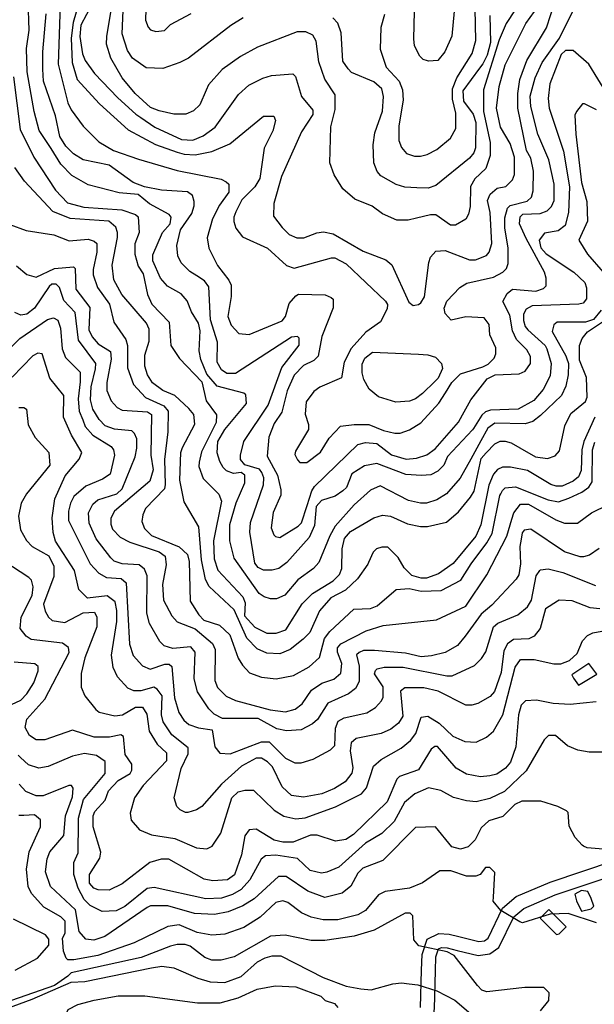
# Model space of a CAD drawing. Units: millimetres. Extents: x -24000 to -16000, y 78000 to 84000.
# Drawn here: x -19135 to -18719, y 79540 to 80253 of the extents above; entities that cross this region are included whole.
import ezdxf

# ---------------------------------------------------------------- set-up
doc = ezdxf.new("R2010")
doc.units = ezdxf.units.MM
for name, color, linetype in [('2101000', 7, 'Continuous'), ('3001000', 7, 'Continuous'), ('5101000', 4, 'Continuous'), ('7101000', 2, 'Continuous'), ('7102000', 6, 'Continuous')]:
    doc.layers.add(name, color=color, linetype=linetype)

msp = doc.modelspace()

# ---------------------------------------------------------------- linework, layer by layer
at = {"layer": '2101000', "flags": 128}
for points in [[(-18859.12, 79500), (-18849.82, 79506.33), (-18841.63, 79514.23), (-18836.14, 79524.35), (-18834.58, 79537.27), (-18833.81, 79564.35), (-18833.52, 79574.62), (-18831.62, 79580.27), (-18829.38, 79581.36), (-18825.36, 79581.05), (-18818.09, 79579.22), (-18802.93, 79575.42), (-18794.48, 79576.73), (-18787.81, 79581.4), (-18777.09, 79603.47), (-18769.89, 79609.59), (-18747.11, 79619.39), (-18700.05, 79635.08), (-18686.88, 79642.23), (-18680.26, 79647.03), (-18674.02, 79655.91), (-18669.64, 79665.61), (-18668.19, 79675.09), (-18669.26, 79681.86)], [(-18844.59, 79537.99), (-18843.82, 79564.98), (-18843.5, 79576.37), (-18839.8, 79587.39), (-18831.32, 79591.52), (-18823.76, 79590.94), (-18816.81, 79589.19), (-18802.45, 79585.59), (-18798.33, 79586.22), (-18795.71, 79588.06), (-18785.19, 79609.7), (-18775.26, 79618.15), (-18750.73, 79628.71), (-18704.07, 79644.26), (-18692.25, 79650.68), (-18687.51, 79654.11), (-18682.77, 79660.86), (-18679.34, 79668.46), (-18678.33, 79675.06), (-18679.3, 79681.15)]]:
    msp.add_lwpolyline(points, dxfattribs=at)
at = {"layer": '3001000', "flags": 128}
for points in [[(-18717.03, 79779.38), (-18722.63, 79786.91), (-18735.13, 79778.8), (-18733.9, 79776.3), (-18730.15, 79771.3)], [(-18721.1, 79609.42), (-18719.21, 79611.27), (-18721.08, 79616.91), (-18723.57, 79621.91), (-18727.94, 79622.53), (-18732.94, 79620.04), (-18731.72, 79615.05), (-18727.97, 79607.56)], [(-18744.25, 79591.35), (-18739.25, 79596.33), (-18751.71, 79608.84), (-18757.98, 79602.63), (-18746.13, 79590.71)]]:
    msp.add_lwpolyline(points, close=True, dxfattribs=at)
at = {"layer": '5101000', "flags": 128}
msp.add_lwpolyline([(-19101.46, 79525.52), (-19102.89, 79529.52), (-19099.76, 79536.39), (-19092.88, 79540.13), (-19081.01, 79543.22), (-19063.52, 79546.33), (-19044.16, 79546.29), (-19006.07, 79541.22), (-18989.82, 79541.19), (-18976.69, 79544.92), (-18962.93, 79551.15), (-18949.82, 79553.62), (-18934.81, 79552.97), (-18916.73, 79546.07), (-18913.59, 79542.92), (-18906.8, 79540.66), (-18904.44, 79537.94)], dxfattribs=at)
at = {"layer": '7101000', "flags": 128}
for points in [[(-18973.17, 80254.6), (-18981.93, 80249.01), (-19012.59, 80225.32), (-19018.82, 80222.19), (-19031.34, 80217.84), (-19043.21, 80218.48), (-19053.18, 80225.4), (-19056.93, 80231.01), (-19060.64, 80242.91), (-19059.34, 80277.29)], [(-18754.41, 80017.32), (-18753.15, 80014.82), (-18750.06, 80004.19), (-18750.69, 79995.44), (-18755.73, 79985.47), (-18762.6, 79977.35), (-18773.86, 79971.11), (-18793.86, 79970.54), (-18797.6, 79969.28), (-18800.1, 79966.79), (-18806.32, 79957.21), (-18806.99, 79956.18), (-18825.15, 79936.83), (-18827.66, 79930.58), (-18832.05, 79926.22), (-18837.05, 79923.73), (-18843.9, 79923.13), (-18855.15, 79923.77), (-18876.37, 79931.94), (-18885.1, 79930.08), (-18894.48, 79924.46), (-18898.26, 79914.49), (-18900.76, 79912), (-18906.38, 79908.25), (-18916.4, 79905.13), (-18920.14, 79900.76), (-18921.43, 79887.02), (-18925.18, 79878.28), (-18941.46, 79860.2), (-18947.11, 79855.84), (-18952.11, 79854.58), (-18958.34, 79854.59), (-18962.09, 79856.48), (-18964.58, 79859.6), (-18968.3, 79882.13), (-18967.64, 79888.99), (-18958.21, 79916.49), (-18958.2, 79921.48), (-18959.46, 79925.24), (-18961.33, 79927.74), (-18971.93, 79930.87), (-18975.06, 79934.63), (-18975.06, 79937.75), (-18972.54, 79947.75), (-18954.98, 79973.97), (-18944.94, 80001.43), (-18932.42, 80017.64), (-18932.41, 80022.66), (-18933.65, 80023.89), (-18938.02, 80023.29), (-18978.67, 79997.12), (-18984.93, 79997.13), (-18988.66, 79999.63), (-18991.79, 80005.28), (-18991.76, 80019.63), (-18996.72, 80035.91), (-18997.91, 80059.67), (-19001.04, 80064.05), (-19006.57, 80067.63), (-19011.63, 80070.94), (-19017.88, 80077.2), (-19020.36, 80082.2), (-19020.97, 80089.72), (-19018.45, 80100.96), (-19010.31, 80112.8), (-19008.42, 80118.44), (-19008.42, 80121.58), (-19009.67, 80125.96), (-19013.4, 80128.46), (-19032.14, 80129.73), (-19044.62, 80132.25), (-19052.75, 80135.41), (-19070.2, 80147.95), (-19088.93, 80151.72), (-19095.8, 80156.1), (-19101.43, 80161.75), (-19105.76, 80168.63), (-19108.87, 80183.64), (-19117.55, 80208.64), (-19118.18, 80217.39), (-19118.15, 80229.9), (-19115.6, 80257.38)], [(-18794.54, 80256.15), (-18793.96, 80236.78), (-18796.47, 80227.42), (-18799.6, 80221.17), (-18801.79, 80218.21), (-18814, 80201.82), (-18813.4, 80194.3), (-18806.54, 80184.92), (-18804.68, 80178.66), (-18804.71, 80160.55), (-18805.98, 80156.79), (-18809.1, 80153.04), (-18833.52, 80133.09), (-18839.14, 80131.23), (-18847.25, 80131.54), (-18855.97, 80131.88), (-18862.22, 80133.77), (-18873.46, 80140.04), (-18875.95, 80143.19), (-18878.44, 80149.45), (-18879.03, 80162.57), (-18877.78, 80171.32), (-18872.11, 80186.93), (-18871.47, 80197.56), (-18872.69, 80203.17), (-18878.32, 80208.2), (-18894.55, 80215.1), (-18897.04, 80217.6), (-18900.76, 80223.25), (-18901.99, 80243.83), (-18904.47, 80250.7), (-18908.22, 80254.47)], [(-18709.69, 80199.73), (-18722.78, 80221.02), (-18734.01, 80231.02), (-18739.62, 80231.03), (-18742.75, 80227.93), (-18750.92, 80206.68), (-18752.18, 80196.06), (-18751.57, 80189.19), (-18741, 80157.93), (-18736.7, 80132.29), (-18737.36, 80113.53), (-18739.87, 80104.17), (-18744.87, 80100.42), (-18754.87, 80098.56), (-18758.63, 80093.57), (-18757.38, 80087.93), (-18753.66, 80083.55), (-18733.68, 80070.39), (-18725.59, 80062.89), (-18724.33, 80059.13), (-18724.35, 80050.99), (-18726.85, 80047.92), (-18730, 80047.28), (-18763.72, 80046.08), (-18768.1, 80043.59), (-18769.99, 80039.87), (-18770, 80035.49), (-18768.75, 80031.12), (-18766.87, 80028.62), (-18754.41, 80017.32)], [(-19137.2, 80074.95), (-19129.7, 80068.68), (-19122.85, 80066.79), (-19109.71, 80073.01), (-19095.96, 80074.25), (-19094.73, 80072.98), (-19094.12, 80057.98), (-19084.15, 80044.83), (-19084.8, 80028.57), (-19082.32, 80023.57), (-19077.95, 80018.57), (-19069.23, 80012.92), (-19068.6, 80007.31), (-19071.78, 79990.43), (-19071.79, 79984.8), (-19068.66, 79977.3), (-19064.32, 79972.27), (-19060.57, 79970.42), (-19042.44, 79969.15), (-19039.33, 79967.26), (-19040.01, 79937.88), (-19038.15, 79927.27), (-19040.69, 79919.15), (-19066.32, 79897.32), (-19068.83, 79892.31), (-19068.84, 79887.93), (-19067.61, 79884.2), (-19062.01, 79878.55), (-19055.14, 79874.78), (-19033.92, 79867.87), (-19029.55, 79864.75), (-19028.92, 79858.49), (-19031.47, 79844.11), (-19030.85, 79832.87), (-19024.64, 79821.61), (-19020.89, 79817.23), (-19007.77, 79812.18), (-18995.31, 79801.52), (-18993.44, 79797.15), (-18993.48, 79774.66), (-18991.64, 79769.66), (-18985.39, 79763.43), (-18978.53, 79760.27), (-18953.54, 79753.35), (-18942.32, 79752.07), (-18935.44, 79753.93), (-18930.44, 79757.68), (-18923.55, 79767.68), (-18916.02, 79772.66), (-18907.29, 79775.75), (-18902.28, 79780.11), (-18901.63, 79787.01), (-18904.75, 79795.09), (-18904.75, 79798.23), (-18902.24, 79801.34), (-18884.1, 79810.7), (-18871.61, 79814.4)], [(-18796.59, 79851.13), (-18782.17, 79879.26), (-18778.53, 79891.47), (-18777.15, 79896.1), (-18772.11, 79902.35), (-18766.5, 79902.34), (-18746.55, 79891.05), (-18740.3, 79888.55), (-18730.92, 79888.53), (-18720.92, 79895.99), (-18708.4, 79902.22)], [(-19128.26, 79849.29), (-19146.33, 79861.22)], [(-18717.43, 79759.14), (-18736.18, 79757.3), (-18748.66, 79757.94), (-18760.52, 79760.49), (-18768.66, 79759.86), (-18771.78, 79756.75), (-18773.67, 79749.89), (-18775.6, 79726.75), (-18779.35, 79715.52), (-18783.12, 79711.15), (-18789.39, 79706.79), (-18794.38, 79705.53), (-18801.26, 79704.93), (-18811.24, 79706.83), (-18818.73, 79711.22), (-18832.44, 79726.86), (-18834.32, 79726.87), (-18836.82, 79724.99), (-18846.2, 79710.01), (-18859.95, 79705.05), (-18861.81, 79703.17), (-18868.72, 79686.92), (-18893.14, 79663.21), (-18898.76, 79659.5), (-18906.26, 79658.25), (-18919.38, 79662.65), (-18924.37, 79662.66), (-18936.87, 79657.69), (-18944.36, 79657.71), (-18950.61, 79658.95), (-18963.73, 79667.11), (-18968.72, 79666.5), (-18971.85, 79662.14), (-18974.37, 79648.37), (-18979.39, 79634.02), (-18984.4, 79630.28), (-18995.03, 79629.68), (-19001.28, 79630.92), (-19026.84, 79645.36), (-19032.48, 79645.37), (-19040.6, 79642.89), (-19060.63, 79627.32), (-19070.01, 79622.96), (-19078.12, 79622.98), (-19081.23, 79624.21), (-19084.37, 79627.98), (-19084.35, 79634.23), (-19076.84, 79646.08), (-19076.19, 79650.45), (-19081.79, 79668.61), (-19081.78, 79675.36), (-19081.77, 79676.71), (-19080.5, 79679.85), (-19073, 79687.97), (-19070.49, 79694.83), (-19063.6, 79702.31), (-19054.83, 79707.31), (-19053.59, 79709.8), (-19053.58, 79714.18), (-19058.57, 79721.06), (-19059.78, 79734.18), (-19061.65, 79735.45), (-19069.79, 79733.59), (-19081.02, 79733.61), (-19096.63, 79738.63), (-19116.65, 79731.8), (-19122.88, 79731.82), (-19127.84, 79734.91), (-19130.97, 79740.55), (-19129.7, 79746.8), (-19116.59, 79761.16), (-19099.02, 79794.86), (-19099.63, 79798.62), (-19104, 79801.74), (-19126.49, 79804.28), (-19130.19, 79806.82), (-19134.56, 79812.43), (-19133.93, 79820.56), (-19125.81, 79836.17), (-19125.16, 79842.42), (-19126.41, 79847.41), (-19128.26, 79849.29)], [(-18871.61, 79814.4), (-18833.08, 79818.7), (-18811.7, 79828.55), (-18796.59, 79851.13)], [(-19097.61, 79556.13), (-19087.62, 79556.73), (-19039.51, 79566.61), (-19032.02, 79567.86), (-19023.27, 79566.58), (-19005.78, 79559.06), (-18997.05, 79556.55), (-18986.42, 79555.91), (-18974.55, 79560.26), (-18962.66, 79570.87), (-18957.04, 79573.97), (-18952.04, 79575.22), (-18945.79, 79575.21), (-18915.21, 79559.53), (-18898.36, 79553.24), (-18887.73, 79551.37), (-18880.24, 79550.71), (-18864.6, 79555.05), (-18858.37, 79555.69), (-18852.91, 79555.09), (-18846.5, 79554.4), (-18832.79, 79550), (-18819.67, 79543.1), (-18806.59, 79531.83)], [(-19164.49, 79536.24), (-19155.46, 79533.14), (-19125.78, 79544.02), (-19097.61, 79556.13)]]:
    msp.add_lwpolyline(points, dxfattribs=at)
at = {"layer": '7102000', "flags": 128}
for points in [[(-19043.09, 80276.61), (-19043.76, 80252.86), (-19041.89, 80247.86), (-19040.04, 80245.98), (-19036.28, 80244.74), (-19030.03, 80245.34), (-19025.64, 80249.71), (-19010.64, 80257.81)], [(-18725.03, 80034.14), (-18745.62, 80034.18), (-18748.12, 80032.31), (-18749.39, 80027.32), (-18739.44, 80009.8), (-18738.95, 80008.35), (-18737.57, 80004.16), (-18737.59, 79996.06), (-18739.48, 79987.93), (-18742.61, 79981.07), (-18757.62, 79966.71), (-18763.27, 79962.34), (-18768.88, 79960.48), (-18790.74, 79961.13), (-18795.77, 79957.42), (-18800.92, 79948.16), (-18808.3, 79934.92), (-18815.81, 79921.2), (-18825.83, 79909.97), (-18832.71, 79905.61), (-18840.2, 79903.13), (-18844.55, 79903.14), (-18853.3, 79905), (-18873.9, 79915.67), (-18880.78, 79912.57), (-18892.67, 79901.97), (-18906.42, 79886.38), (-18910.2, 79879.51), (-18918.37, 79860.15), (-18922.11, 79855.79), (-18933.38, 79847.67), (-18942.77, 79836.45), (-18949.03, 79833.93), (-18953.38, 79833.94), (-18957.76, 79835.22), (-18961.51, 79837.72), (-18979.56, 79863.39), (-18982.67, 79875.9), (-18982.65, 79887.76), (-18978.24, 79903.4), (-18971.96, 79917.75), (-18971.95, 79923.38), (-18974.44, 79925.27), (-18980.08, 79924.63), (-18985.07, 79926.52), (-18987.56, 79929.02), (-18990.05, 79933.4), (-18991.92, 79939.66), (-18991.28, 79947.79), (-18986.25, 79956.53), (-18970.61, 79975.26), (-18971.21, 79981.52), (-18972.47, 79982.75), (-18991.82, 79987.81), (-18999.3, 79996.54), (-19003.65, 80007.18), (-19004.87, 80013.41), (-19004.23, 80027.79), (-19005.48, 80033.43), (-19010.46, 80041.55), (-19013.55, 80049.68), (-19017.92, 80054.71), (-19027.9, 80060.34), (-19032.88, 80065.99), (-19038.49, 80078.51), (-19038.49, 80082.88), (-19031.58, 80099.1), (-19025.93, 80105.35), (-19025.3, 80110.34), (-19026.56, 80112.22), (-19040.91, 80119.76), (-19049, 80126.65), (-19062.75, 80127.91), (-19085.24, 80133.59), (-19097.09, 80140.49), (-19105.18, 80148.64), (-19112.03, 80159.89), (-19120.76, 80173.04), (-19124.47, 80186.78), (-19129.4, 80215.54), (-19130.01, 80232.42), (-19128.11, 80245.54), (-19128.68, 80266.8)], [(-18820.14, 80259.32), (-18822.06, 80241.21), (-18827.07, 80229.97), (-18832.08, 80223.73), (-18838.96, 80223.12), (-18839.56, 80223.33), (-18842.71, 80224.36), (-18845.2, 80226.86), (-18848.92, 80234.39), (-18849.56, 80239.38), (-18848.85, 80269.35)], [(-18770.16, 80269.82), (-18782.68, 80250.49), (-18787.7, 80238.64), (-18799.02, 80202.4), (-18799.05, 80186.79), (-18794.1, 80164.29), (-18794.12, 80154.89), (-18797.25, 80145.53), (-18805.4, 80138.03), (-18808.53, 80132.43), (-18808.55, 80118.04), (-18809.83, 80112.41), (-18811.69, 80108.68), (-18819.21, 80104.32), (-18822.95, 80104.33), (-18833.56, 80111.84), (-18837.3, 80111.84), (-18847.58, 80109.48)], [(-18798.6, 80037.21), (-18798.72, 80037.4), (-18811.83, 80038.04), (-18822.46, 80035.57), (-18826.83, 80040.57), (-18827.44, 80044.33), (-18825.55, 80049.31), (-18816.16, 80059.31), (-18811.16, 80062.41), (-18791.79, 80066.74), (-18784.91, 80070.49), (-18782.41, 80072.98), (-18781.14, 80076.74), (-18781.12, 80087.98), (-18783.59, 80102.37), (-18783.57, 80109.86), (-18781.71, 80116.76), (-18779.82, 80118.6), (-18767.33, 80121.72), (-18764.19, 80124.82), (-18762.94, 80129.2), (-18762.91, 80143.58), (-18764.77, 80152.95), (-18767.88, 80158.6), (-18774.05, 80189.23), (-18774.03, 80199.86), (-18772.77, 80209.87), (-18767.75, 80223.6), (-18753.34, 80247.32), (-18747.05, 80266.69)], [(-19105.57, 80264.26), (-19106.92, 80221.13), (-19100.1, 80192.99), (-19097.61, 80187.99), (-19088.89, 80176.11), (-19077.66, 80164.85), (-19067.06, 80158.57), (-19048.95, 80152.28), (-19020.86, 80144.09), (-18989.03, 80137.78), (-18985.27, 80135.89), (-18983.4, 80134.01), (-18983.41, 80128.4), (-18990.3, 80119.02), (-18995.31, 80109.05), (-18999.1, 80095.28), (-18997.85, 80087.79), (-18991.65, 80075.27), (-18983.53, 80064.63), (-18981.69, 80060.87), (-18981.7, 80052.76), (-18984.23, 80038.38), (-18981.75, 80032.12), (-18976.12, 80025.86), (-18968.63, 80025.23), (-18944.87, 80035.19), (-18942.37, 80038.3), (-18939.86, 80047.66), (-18934.85, 80053.29), (-18932.97, 80054.55), (-18913.61, 80053.86), (-18909.24, 80051.97), (-18907.98, 80050.74), (-18907.99, 80044.48), (-18916.17, 80023.86), (-18918.69, 80009.51), (-18921.81, 80006.37), (-18929.31, 80002.69), (-18936.2, 79995.8), (-18941.22, 79984.57), (-18945.01, 79968.96), (-18950.63, 79960.83), (-18954.41, 79950.86), (-18955.68, 79937.09), (-18948.21, 79923.34), (-18945.73, 79912.7), (-18945.74, 79908.94), (-18951.4, 79896.45), (-18952.66, 79885.21), (-18950.79, 79880.21), (-18949.56, 79878.95), (-18946.42, 79878.32), (-18933.3, 79886.43), (-18930.8, 79888.92), (-18926.71, 79901.48), (-18923.26, 79912.04), (-18921.38, 79915.15), (-18890.09, 79945.71), (-18884.45, 79946.96), (-18876.34, 79946.3), (-18865.72, 79938.18), (-18855.12, 79935.01), (-18847.63, 79935.65), (-18840.14, 79938.13), (-18833.9, 79942.49), (-18817, 79961.83), (-18814.14, 79967.11)], [(-19091.85, 80266.08), (-19096.23, 80251.08), (-19097.51, 80239.84), (-19096.93, 80222.34), (-19093.19, 80209.83), (-19076.99, 80192.33), (-19056.4, 80173.55), (-19036.45, 80162.89), (-19020.83, 80157.22), (-19015.84, 80155.94), (-19007.73, 80155.31), (-18995.86, 80157.78), (-18982.72, 80163.4), (-18958.33, 80183.34), (-18950.84, 80183.33), (-18949.58, 80180.21), (-18951.48, 80172.7), (-18957.73, 80160.2), (-18960.91, 80138.34), (-18964.66, 80132.09), (-18974.05, 80122.74), (-18978.44, 80114), (-18979.71, 80110.25), (-18979.72, 80107.14), (-18978.47, 80102.14), (-18973.48, 80095.88), (-18955.38, 80087.71), (-18941.68, 80075.17), (-18936.05, 80073.28), (-18909.18, 80080.75), (-18906.68, 80080.74), (-18898.56, 80076.35), (-18869.88, 80049.4), (-18868.65, 80046.9), (-18868.66, 80043.79), (-18873.67, 80034.4), (-18884.29, 80026.94), (-18894.95, 80015.07), (-18899.96, 80005.13), (-18901.86, 79993.86), (-18917.48, 79987.02), (-18921.86, 79983.91), (-18927.49, 79976.41), (-18928.15, 79967.66), (-18925.66, 79960.17), (-18925.67, 79956.41), (-18935.07, 79940.81), (-18935.7, 79938.32), (-18933.82, 79934.55), (-18931.95, 79932.67), (-18926.95, 79932.66), (-18916.95, 79940.16), (-18910.67, 79950.13), (-18902.55, 79958.86), (-18892.56, 79960.1), (-18881.93, 79960.08), (-18871.33, 79955.69), (-18863.2, 79953.79), (-18859.46, 79953.78), (-18852.59, 79956.27), (-18844.44, 79961.24), (-18831.33, 79975.6), (-18826.65, 79983.06), (-18821.93, 79990.59), (-18815.67, 79996.83), (-18799.41, 80001.79), (-18795.68, 80003.66), (-18791.29, 80008.02), (-18790.02, 80011.16), (-18790.01, 80015.54), (-18794.37, 80024.91), (-18794.98, 80032.4), (-18798.6, 80037.21)], [(-19082.48, 80264.83), (-19090.62, 80249.22), (-19091.25, 80241.09), (-19089.4, 80228.58), (-19087.55, 80223.59), (-19080.7, 80214.18), (-19063.87, 80196.67), (-19050.77, 80184.79), (-19047.14, 80182.29), (-19037.04, 80175.36), (-19017.7, 80166.58), (-19009.59, 80165.94), (-19002.07, 80169.07), (-18993.33, 80175.28), (-18976.39, 80199), (-18968.89, 80205.88), (-18958.89, 80210.85), (-18952.63, 80212.72), (-18937.03, 80213.92), (-18935.15, 80212.07), (-18930.81, 80197.67), (-18922.72, 80187.65), (-18922.72, 80184.53), (-18930.86, 80172.04), (-18945.29, 80139.57), (-18950.96, 80120.2), (-18950.98, 80110.84), (-18944.74, 80102.69), (-18939.76, 80097.69), (-18934.12, 80095.15), (-18929.13, 80095.14), (-18919.75, 80098.88), (-18914.76, 80099.49), (-18907.89, 80098.24), (-18886.05, 80085.69), (-18869.82, 80079.41), (-18865.45, 80075.64), (-18853.02, 80048.75), (-18849.91, 80046.25), (-18848.77, 80046.43)], [(-18847.58, 80109.48), (-18853.52, 80108.12), (-18861.66, 80108.13), (-18872.25, 80112.53), (-18879.73, 80118.18), (-18892.24, 80123.2), (-18900.95, 80130.73), (-18907.18, 80140.76), (-18910.28, 80149.51), (-18909.61, 80175.76), (-18906.47, 80188.23), (-18906.45, 80198.86), (-18913.92, 80210.15), (-18918.27, 80222.63), (-18920.12, 80237.61), (-18922.61, 80241.99), (-18927.6, 80244.53), (-18933.83, 80244.54), (-18962.6, 80233.32), (-18975.1, 80226.47), (-18988.23, 80217.13), (-18998.26, 80205.94), (-18999.89, 80202.19), (-19004.52, 80191.57), (-19008.91, 80187.2), (-19014.55, 80184.72), (-19023.27, 80184.73), (-19033.9, 80187.25), (-19040.15, 80189.76), (-19051.36, 80199.79), (-19060.7, 80211.02), (-19068.81, 80225.43), (-19071.91, 80235.42), (-19071.89, 80241.05), (-19068.09, 80262.92)], [(-18848.77, 80046.43), (-18846.18, 80046.86), (-18844.29, 80048.12), (-18841.79, 80052.49), (-18838.62, 80077.47), (-18837.36, 80081.22), (-18833.61, 80085.59), (-18826.74, 80086.19), (-18809.25, 80079.29), (-18804.87, 80079.28), (-18796.76, 80082.4), (-18794.87, 80084.9), (-18792.98, 80091.15), (-18794.2, 80113.64), (-18796.06, 80122.39), (-18794.17, 80126.76), (-18789.17, 80131.13), (-18782.91, 80132.38), (-18777.91, 80137.36), (-18776.66, 80141.12), (-18776.64, 80153.62), (-18779.74, 80163.61), (-18786.59, 80175.52), (-18789.67, 80189.26), (-18787.76, 80204.88), (-18783.36, 80220.52), (-18768.32, 80250.47), (-18762.04, 80259.23)], [(-18845.37, 80154.37), (-18844.7, 80154.37), (-18839.71, 80155.6), (-18832.83, 80159.34), (-18822.82, 80167.45), (-18819.08, 80174.32), (-18819.05, 80185.56), (-18821.53, 80195.58), (-18821.52, 80203.06), (-18818.36, 80211.19), (-18807.1, 80228.67), (-18804.56, 80238.06), (-18805.16, 80261.14)], [(-18814.14, 79967.11), (-18808.21, 79978.05), (-18796.31, 79993.03), (-18790.67, 79996.16), (-18773.19, 79996.74), (-18768.81, 79998.62), (-18765.07, 80004.21), (-18765.06, 80009.24), (-18767.54, 80014.23), (-18775.02, 80021.73), (-18778.12, 80027.99), (-18779.98, 80039.24), (-18784.95, 80049.23), (-18781.83, 80054.86), (-18778.06, 80057.97), (-18761.2, 80056.7), (-18755.59, 80058.57), (-18753.71, 80060.42), (-18753.69, 80066.05), (-18754.92, 80070.43), (-18768, 80094.83), (-18772.98, 80105.46), (-18772.35, 80110.48), (-18770.47, 80112.33), (-18757.98, 80112.95), (-18752.96, 80114.82), (-18749.83, 80117.93), (-18747.95, 80122.3), (-18747.92, 80134.19), (-18751.65, 80151.69), (-18759.72, 80170.44), (-18764.7, 80190.48), (-18765.3, 80197.96), (-18761.52, 80211.08), (-18756.5, 80222.32), (-18743.98, 80239.82), (-18733.95, 80260.41)], [(-18870.73, 80256.89), (-18873.25, 80247.53), (-18873.9, 80231.94), (-18869.55, 80218.81), (-18860.2, 80208.78), (-18857.71, 80202.52), (-18857.11, 80195.03), (-18860.26, 80176.28), (-18860.28, 80165.65), (-18858.41, 80160.65), (-18854.69, 80156.27), (-18849.08, 80154.38), (-18845.37, 80154.37)], [(-19139.42, 80211.8), (-19134.51, 80173.71), (-19124.53, 80153.67), (-19108.98, 80129.88), (-19100.25, 80120.5), (-19088.38, 80117.36), (-19060.89, 80115.43), (-19050.91, 80112.27), (-19049.04, 80110.38), (-19048.44, 80099.14), (-19051.57, 80091.01), (-19051.59, 80083.53), (-19049.11, 80074.77), (-19045.39, 80069.13), (-19042.28, 80054.12), (-19039.17, 80047.24)], [(-18717.21, 80187.86), (-18725.95, 80192.28), (-18727.21, 80192.28), (-18731.58, 80186.65), (-18732.84, 80184.16), (-18732.25, 80170.39), (-18727.94, 80135.38), (-18724.21, 80121.63), (-18723.62, 80107.25), (-18729.91, 80093.52), (-18723.67, 80083.49), (-18712.44, 80070.35)], [(-19041.11, 80020.38), (-19041.09, 80029.13), (-19042.96, 80033.51), (-19061.02, 80054.15), (-19066.63, 80064.79), (-19067.85, 80075.42), (-19064.08, 80095.41), (-19064.07, 80099.17), (-19065.3, 80102.93), (-19070.28, 80107.32), (-19098.39, 80109.25), (-19110.86, 80114.27), (-19131.44, 80136.18), (-19138.29, 80146.21)], [(-19142.14, 80104.96), (-19130.28, 80100.56), (-19110.28, 80097.38), (-19099.04, 80092.99), (-19085.32, 80094.22), (-19080.94, 80092.95), (-19079.07, 80091.07), (-19079.08, 80084.81), (-19081.6, 80072.34), (-19081.61, 80068.58), (-19078.51, 80059.21), (-19069.78, 80047.3), (-19066.69, 80034.17), (-19057.97, 80021.65), (-19056.71, 80017.27)], [(-18771.79, 79877.13), (-18772.82, 79871.73), (-18772.2, 79859.22), (-18773.48, 79851.09), (-18775.36, 79847.98), (-18792.88, 79829.25), (-18800.77, 79822.8), (-18812.28, 79806.83), (-18817.93, 79799.97), (-18826.7, 79794.97), (-18836.69, 79792.49), (-18844.16, 79791.89), (-18855.4, 79794.41), (-18877.87, 79796.3), (-18886.01, 79796.32), (-18889.12, 79795.06), (-18891.01, 79793.22), (-18889.14, 79785.11), (-18889.17, 79773.87), (-18891.67, 79768.85), (-18896.68, 79765.13), (-18911.7, 79758.26), (-18919.21, 79746.41), (-18922.95, 79743.28), (-18931.1, 79738.92), (-18941.7, 79738.32), (-18948.57, 79739.6), (-18962.31, 79747.11), (-18987.92, 79747.17), (-18994.17, 79750.32), (-18997.9, 79754.06), (-19006.01, 79766.55), (-19008.49, 79775.92), (-19007.8, 79795.3), (-19010.94, 79799.06), (-19024.04, 79797.85), (-19030.3, 79799.72), (-19033.41, 79802.86), (-19040.9, 79816), (-19042.73, 79823.49), (-19042.68, 79850.39), (-19044.55, 79855.38), (-19048.3, 79858.53), (-19060.79, 79859.17), (-19066.4, 79861.06), (-19068.89, 79863.56), (-19079.49, 79877.32), (-19084.46, 79888.61), (-19085.07, 79896.1), (-19081.94, 79902.35), (-19078.18, 79905.45), (-19064.45, 79909.8), (-19060.68, 79913.55), (-19051.26, 79936.67), (-19049.99, 79942.92), (-19049.97, 79949.79), (-19051.85, 79953.55), (-19053.72, 79955.43), (-19066.21, 79956.69), (-19073.07, 79959.2), (-19077.44, 79963.58), (-19081.8, 79971.08), (-19083.67, 79977.95), (-19083.03, 79987.31), (-19079.87, 80000.43), (-19079.86, 80004.19), (-19092.34, 80021.1), (-19094.79, 80041.1), (-19102.88, 80049.86), (-19105.98, 80059.27), (-19108.47, 80061.77), (-19111.61, 80061.77), (-19113.5, 80059.9), (-19124.13, 80044.3), (-19129.75, 80039.93), (-19134.13, 80039.3), (-19138.5, 80041.18)], [(-19039.17, 80047.24), (-19026.71, 80034.09), (-19025.49, 80017.21), (-19019.25, 80007.83), (-19003.07, 79990.91), (-18999.95, 79977.2), (-18992.48, 79967.17), (-18992.49, 79961.53), (-19003.17, 79940.33), (-19005.03, 79932.81), (-19005.04, 79929.7), (-19001.94, 79920.95), (-18990.72, 79909.65), (-18988.85, 79904.66), (-18994.54, 79875.92), (-18993.95, 79862.8), (-18991.47, 79854.66), (-18973.38, 79835.25), (-18971.51, 79830.87), (-18972.15, 79821.5), (-18964.67, 79813.36), (-18955.93, 79808.96), (-18949.08, 79808.95), (-18942.2, 79811.43), (-18930.3, 79830.17), (-18922.77, 79837.64), (-18907.76, 79846.98), (-18903.38, 79851.34), (-18901.49, 79855.74), (-18901.46, 79870.1), (-18899.59, 79877.61), (-18895.21, 79882.6), (-18878.33, 79892.58), (-18872.07, 79894.41), (-18866.43, 79893.78), (-18853.96, 79888.15), (-18844.59, 79886.26), (-18839.62, 79886.25), (-18825.87, 79889.33), (-18817.12, 79896.83), (-18808.35, 79907.44), (-18805.84, 79911.81), (-18800.8, 79935.55), (-18797.11, 79939.44), (-18790.77, 79946.13), (-18787.03, 79948), (-18783.27, 79948), (-18778.9, 79946.76), (-18772.68, 79943.17), (-18761.44, 79936.71), (-18752.69, 79935.46), (-18747.07, 79937.3), (-18743.93, 79941.05), (-18740.16, 79959.19), (-18735.76, 79967.93), (-18725.14, 79976.66), (-18723.87, 79979.77), (-18724.46, 79994.15), (-18729.43, 80006.67), (-18729.41, 80017.27), (-18727.55, 80022.29), (-18723.78, 80027.27), (-18711.28, 80035.38)], [(-18713.76, 80042.87), (-18719.39, 80036.01), (-18725.03, 80034.14)], [(-19141.03, 80016.2), (-19134.81, 80022.42), (-19114.78, 80036.15), (-19110.4, 80037.37), (-19107.29, 80035.52), (-19105.42, 80029.87), (-19104.22, 80014.87), (-19101.73, 80008.61), (-19091.12, 79997.96), (-19091.13, 79991.09), (-19092.42, 79978.58), (-19091.79, 79969.83), (-19089.28, 79963.36), (-19087.44, 79958.61), (-19081.84, 79952.35), (-19068.73, 79944.19), (-19066.88, 79941.69), (-19066.24, 79937.93), (-19069.41, 79924.19), (-19075.03, 79920.45), (-19086.91, 79915.48), (-19095.68, 79908.01), (-19098.18, 79902.99), (-19099.43, 79897.39), (-19099.44, 79890.49), (-19083.91, 79859.22), (-19077.66, 79852.34), (-19072.06, 79849.18), (-19061.43, 79848.55), (-19057.7, 79845.43), (-19055.29, 79801.03), (-19052.81, 79792.89), (-19045.95, 79785.39), (-19040.32, 79782.88), (-19029.7, 79786.59), (-19026.56, 79786.58), (-19024.71, 79784.73), (-19022.88, 79762.21), (-19019.76, 79751.6), (-19016.04, 79745.99), (-19012.29, 79742.84), (-19005.42, 79740.33), (-18995.43, 79739.05), (-18993.58, 79726.57)], [(-19056.71, 80017.27), (-19056.75, 80001.03), (-19052.42, 79989.13), (-19043.69, 79979.75), (-19030.57, 79973.5), (-19027.46, 79969.74), (-19027.49, 79954.73), (-19030.03, 79934.74), (-19029.45, 79916.63), (-19030.07, 79913.49), (-19043.85, 79899.13), (-19045.73, 79894.76), (-19046.36, 79889.77), (-19044.49, 79884.77), (-19039.51, 79879.77), (-19019.52, 79871.6), (-19013.3, 79865.95), (-19012.05, 79860.95), (-19011.49, 79832.21), (-19005.25, 79822.19), (-19001.53, 79818.42), (-18990.29, 79814.64), (-18982.81, 79807.75), (-18976.59, 79790.86), (-18973.48, 79785.86), (-18968.5, 79780.21), (-18959.75, 79777.09), (-18949.15, 79775.83), (-18936.63, 79778.33), (-18925.37, 79784.53), (-18917.86, 79791.39), (-18914.1, 79805.12), (-18910.33, 79810.11), (-18892.82, 79826.34), (-18880.95, 79826.93), (-18875.93, 79828.8), (-18862.18, 79840.66), (-18852.81, 79841.26), (-18844.06, 79839.37), (-18829.72, 79839.95), (-18815.34, 79847.44), (-18807.83, 79859.29), (-18796.55, 79874.27), (-18792.78, 79881.13), (-18787.11, 79908.63), (-18786.43, 79909.98), (-18785.46, 79911.92), (-18785.22, 79912.39), (-18783.34, 79914.26), (-18775.85, 79914.86), (-18752.13, 79905.45), (-18744.64, 79904.17), (-18737.14, 79906.65), (-18727.77, 79911.01), (-18722.74, 79914.76), (-18720.23, 79918.51), (-18720.19, 79941.62), (-18718.32, 79947.25)], [(-18718.29, 79965.37), (-18726.43, 79947.88), (-18727.71, 79941.63), (-18728.35, 79926.66), (-18730.24, 79922.26), (-18733.98, 79919.16), (-18742.12, 79915.41), (-18746.5, 79915.42), (-18750.23, 79916.69), (-18767.07, 79926.74), (-18779.58, 79929.26), (-18785.19, 79929.27), (-18788.95, 79927.4), (-18791.79, 79923.99), (-18792.07, 79923.64), (-18795.2, 79916.16), (-18800.9, 79887.4), (-18804.65, 79879.31), (-18820.93, 79859.31), (-18831.58, 79851.85), (-18840.29, 79848.72), (-18844.04, 79848.73), (-18850.91, 79850.62), (-18856.52, 79856.27), (-18860.88, 79863.77), (-18868.35, 79871.3), (-18872.73, 79871.31), (-18876.49, 79870.05), (-18878.99, 79867.56), (-18882.2, 79860.05), (-18882.74, 79858.82), (-18890.28, 79848.21), (-18899.02, 79840.09), (-18909.67, 79834.5), (-18917.8, 79825.12), (-18924.7, 79809.52), (-18929.7, 79804.54), (-18939.09, 79797.04), (-18946.59, 79793.94), (-18955.96, 79794.58), (-18962.82, 79797.73), (-18970.33, 79805.23), (-18979.63, 79825.89), (-18997.72, 79842.78), (-19000.21, 79847.81), (-19003.32, 79862.17), (-19005.13, 79885.93), (-19015.72, 79904.09), (-19018.81, 79919.72), (-19018.15, 79939.71), (-19016.88, 79943.47), (-19008.12, 79960.33), (-19008.72, 79967.2), (-19012.47, 79971.59), (-19022.44, 79980.97), (-19031.19, 79984.72), (-19038.67, 79990.37), (-19042.39, 79995.98), (-19044.26, 80002.24), (-19044.24, 80010.37), (-19041.11, 80020.38)], [(-19064.61, 79825.42), (-19065.84, 79831.67), (-19071.44, 79836.06), (-19085.83, 79834.21), (-19092.05, 79840.47), (-19095.17, 79854.25), (-19108.84, 79875.5), (-19110.71, 79881.76), (-19111.31, 79892.39), (-19109.43, 79906.16), (-19101.9, 79923), (-19091.86, 79934.87), (-19089.97, 79939.85), (-19097.47, 79952.38), (-19103.05, 79965.48), (-19103.02, 79981.1), (-19112.99, 79993.63), (-19118.59, 80011.14), (-19121.7, 80011.79), (-19125.46, 80009.92), (-19140.45, 79994.3)], [(-18834.33, 79991.31), (-18843.19, 79982.5), (-18848.16, 79978.78), (-18852.54, 79976.91), (-18862.53, 79976.28), (-18875.01, 79980.06), (-18881.87, 79985.71), (-18885.62, 79992.59), (-18886.85, 79997.58), (-18886.83, 80003.84), (-18884.95, 80008.21), (-18879.32, 80012.57), (-18846.18, 80010.95), (-18839.37, 80010.61), (-18833.77, 80008.72), (-18829.4, 80004.34), (-18828.79, 80000.61), (-18831.92, 79993.72), (-18834.33, 79991.31)], [(-19135.5, 79972.42), (-19131.77, 79972.41), (-19129.89, 79971.17), (-19128.68, 79959.93), (-19123.7, 79950.55), (-19113.74, 79939.9), (-19113.11, 79930.53), (-19130.01, 79909.93), (-19133.76, 79903.06), (-19135.66, 79893.7), (-19134.42, 79883.69), (-19130.06, 79876.19), (-19125.74, 79871.81), (-19113.89, 79864.92), (-19110.14, 79857.39), (-19110.16, 79849.91), (-19117.69, 79829.9), (-19116.46, 79824.9), (-19113.97, 79820.52), (-19111.46, 79818.02), (-19102.11, 79816.74), (-19088.97, 79823.58), (-19080.83, 79824.22), (-19078.99, 79820.45), (-19079, 79813.58), (-19087.77, 79791.08), (-19090.29, 79779.84), (-19090.31, 79769.86), (-19087.83, 79763.6), (-19079.74, 79753.57), (-19077.25, 79751.69), (-19066, 79749.17), (-19060.39, 79749.77), (-19051.01, 79755.39), (-19046.01, 79755.38), (-19042.88, 79750.42), (-19041.05, 79737.91), (-19035.43, 79728.5), (-19028.57, 79722.26), (-19028.58, 79716.62), (-19045.48, 79698.54), (-19051.75, 79689.81), (-19054.89, 79678.54), (-19054.28, 79673.54), (-19048.04, 79666.66), (-19039.32, 79662.89), (-19022.46, 79660.36), (-19006.85, 79653.46), (-18999.36, 79652.79), (-18995.6, 79654.67), (-18989.32, 79664.05), (-18981.16, 79689.67), (-18976.78, 79694.03), (-18971.78, 79695.25), (-18965.53, 79695.24), (-18950.57, 79680.82), (-18943.71, 79676.44), (-18934.96, 79674.57), (-18928.08, 79675.17), (-18906.21, 79683.26), (-18887.45, 79692.59), (-18883.71, 79696.96), (-18878.68, 79712.57), (-18873.03, 79717.58), (-18858.65, 79725.65), (-18851.77, 79731.28), (-18848.02, 79736.26), (-18844.24, 79748.14), (-18839.27, 79748.75), (-18831.15, 79743.74), (-18821.18, 79734.33), (-18812.43, 79730.58), (-18804.32, 79729.92), (-18796.82, 79733.66), (-18791.82, 79738.03), (-18784.92, 79749.91), (-18776.1, 79784.27), (-18772.33, 79789.87), (-18762.35, 79789.85), (-18747.99, 79786.71), (-18742.99, 79786.7), (-18736.73, 79789.18), (-18731.11, 79794.16), (-18727.35, 79803.49), (-18727.33, 79803.52), (-18723.59, 79807.27), (-18719.83, 79809.15), (-18702.96, 79812.26)], [(-18715.33, 79870.35), (-18722.22, 79865.37), (-18726.6, 79864.15), (-18729.09, 79864.16), (-18740.34, 79867.9), (-18764.66, 79884.22), (-18769.65, 79883.61), (-18770.92, 79881.74), (-18771.79, 79877.13)], [(-18993.58, 79726.57), (-18989.85, 79722.18), (-18982.36, 79721.52), (-18959.84, 79730.23), (-18954.23, 79730.22), (-18942.39, 79718.33), (-18935.52, 79715.18), (-18931.14, 79715.17), (-18922.38, 79717.68), (-18909.89, 79724.52), (-18906.74, 79727.63), (-18906.1, 79740.13), (-18904.21, 79745.12), (-18899.85, 79747.61), (-18883.6, 79751.33), (-18877.34, 79755.08), (-18872.95, 79760.06), (-18871.71, 79762.56), (-18871.69, 79770.07), (-18877.91, 79779.45), (-18877.28, 79781.94), (-18876.02, 79783.2), (-18871.02, 79784.46), (-18857.3, 79784.43), (-18825.47, 79778.11), (-18821.71, 79778.11), (-18805.45, 79785.56), (-18800.45, 79790.54), (-18797.32, 79795.56), (-18791.67, 79813.66), (-18788.53, 79816.12), (-18774.15, 79822.35), (-18767.26, 79827.97), (-18764.14, 79832.95), (-18760.99, 79850.45), (-18758.2, 79854.32), (-18757.84, 79854.82), (-18752.23, 79855.45), (-18741.6, 79852.9), (-18717.88, 79843.49)], [(-18714.8, 79826.63), (-18721.67, 79827.23), (-18734.79, 79832.28), (-18744.14, 79832.92), (-18745.42, 79832.12), (-18754.16, 79826.68), (-18757.92, 79812.36), (-18762.31, 79806.73), (-18766.07, 79804.86), (-18777.33, 79804.27), (-18781.68, 79801.13), (-18784.19, 79796.15), (-18786.1, 79780.53), (-18791.12, 79766.77), (-18794.27, 79763.05), (-18803.01, 79758.05), (-18807.39, 79756.82), (-18811.76, 79756.83), (-18831.75, 79766.85), (-18842.32, 79769.4), (-18856.07, 79769.43), (-18859.19, 79766.91), (-18857.37, 79748.79), (-18860.5, 79743.8), (-18866.12, 79739.44), (-18873, 79736.31), (-18891.13, 79732.59), (-18894.87, 79729.48), (-18895.52, 79723.85), (-18893.67, 79711.37), (-18894.29, 79707.61), (-18899.3, 79701.36), (-18906.8, 79696.39), (-18916.18, 79692.65), (-18929.31, 79690.18), (-18938.06, 79691.43), (-18944.92, 79697.7), (-18951.77, 79712.1), (-18955.5, 79715.86), (-18959.87, 79718.37), (-18963.63, 79718.37), (-18974.24, 79712.76), (-18988.64, 79699.66), (-19003.03, 79683.46), (-19006.8, 79680.94), (-19013.06, 79679.1), (-19014.91, 79679.1), (-19018.66, 79680.96), (-19021.16, 79683.49), (-19023.02, 79689.75), (-19017.99, 79710.97), (-19012.97, 79721.58), (-19012.96, 79725.96), (-19024.81, 79735.38), (-19031.02, 79744.76), (-19032.27, 79749.75), (-19031.63, 79763.49), (-19035.35, 79768.49), (-19037.85, 79769.75), (-19047.22, 79767.25), (-19052.22, 79767.26), (-19056.59, 79769.14), (-19064.07, 79777.29), (-19067.19, 79784.17), (-19068.41, 79792.92), (-19064.63, 79817.31), (-19064.61, 79825.42)], [(-19147.19, 79754.32), (-19134.05, 79760.55), (-19129.66, 79764.92), (-19124.68, 79773.04), (-19121.54, 79781.78), (-19121.54, 79784.92), (-19124.03, 79786.78), (-19138.99, 79788.07)], [(-18700.64, 79722.85), (-18722.5, 79722.89), (-18730.63, 79724.17), (-18738.11, 79727.3), (-18746.85, 79734.83), (-18751.85, 79734.84), (-18754.97, 79731.7), (-18768.14, 79709.24), (-18783.77, 79694.27), (-18794.41, 79689.3), (-18804.41, 79686.79), (-18811.28, 79687.45), (-18820.65, 79689.96), (-18830.01, 79694.97), (-18838.76, 79696.87), (-18848.73, 79692.52), (-18856.23, 79686.28), (-18863.75, 79672.55), (-18872.52, 79663.82), (-18884.4, 79656.94), (-18903.8, 79639.48), (-18912.56, 79635.77), (-18916.29, 79635.13), (-18924.42, 79637.03), (-18933.78, 79645.79), (-18949.4, 79648.32), (-18956.89, 79647.72), (-18960.01, 79645.23), (-18968.15, 79630.24), (-18974.42, 79623.39), (-18980.68, 79619.64), (-18988.8, 79617.16), (-19000.05, 79616.57), (-19037.52, 79624.74), (-19042.51, 79624.14), (-19058.78, 79611.05), (-19065.05, 79607.95), (-19075.04, 79607.32), (-19083.78, 79611.71), (-19088.12, 79616.09), (-19092.48, 79624.24), (-19095.6, 79634.25), (-19095.59, 79643), (-19092.43, 79649.87), (-19092.39, 79671.74), (-19092.38, 79674.88), (-19088.62, 79688.62), (-19072.96, 79707.35), (-19072.94, 79716.1), (-19079.19, 79720.48), (-19087.91, 79721.73), (-19096.67, 79719.87), (-19114.19, 79712.42), (-19121.04, 79711.17), (-19128.53, 79713.71), (-19134.21, 79718.96)], [(-19134.21, 79718.96), (-19136.01, 79720.6)], [(-18700.78, 79651.59), (-18723.89, 79653.51), (-18726.49, 79654.83), (-18727.62, 79655.4), (-18732.61, 79661.02), (-18736.97, 79669.16), (-18737.59, 79679.17), (-18738.82, 79680.41), (-18745.07, 79683.56), (-18757.55, 79687.35), (-18771.3, 79687.37), (-18776.3, 79684.86), (-18785.07, 79676.12), (-18795.06, 79673.03), (-18800.69, 79668.05), (-18805.08, 79659.31), (-18810.08, 79654.3), (-18815.73, 79652.43), (-18821.95, 79654.32), (-18833.79, 79668.73), (-18848.16, 79668.15), (-18871.94, 79644.44), (-18886.32, 79638.83), (-18890.06, 79635.08), (-18895.07, 79625.72), (-18901.34, 79620.75), (-18913.83, 79617.63), (-18926.33, 79622.03), (-18941.91, 79632.69), (-18947.55, 79632.7), (-18965.06, 79616.5), (-18973.21, 79611.49), (-18983.82, 79607.14), (-18993.82, 79605.28), (-19008.18, 79605.95), (-19027.56, 79611.6), (-19040.04, 79611.62), (-19042.54, 79610.4), (-19073.19, 79589.2), (-19081.31, 79586.72), (-19086.95, 79587.35), (-19091.93, 79593), (-19094.39, 79608.62), (-19112.48, 79625.54), (-19116.2, 79636.18), (-19114.94, 79645.54), (-19113.05, 79650.53), (-19103.04, 79662.4), (-19101.75, 79676.75), (-19096.73, 79690.51), (-19096.1, 79696.76), (-19097.33, 79698.65), (-19099.21, 79698.65), (-19117.97, 79691.17), (-19122.96, 79691.18), (-19130.42, 79694.34), (-19135.22, 79699.62)], [(-19095.73, 79572.36), (-19100.08, 79572.37), (-19101.34, 79573.64), (-19103.21, 79578.63), (-19103.81, 79588), (-19101.92, 79591.75), (-19101.9, 79600.5), (-19105.04, 79603.65), (-19117.51, 79610.55), (-19126.22, 79620.55), (-19128.7, 79625.57), (-19129.91, 79638.05), (-19128.01, 79650.56), (-19119.89, 79668.68), (-19119.88, 79673.68), (-19124.25, 79677.44), (-19131.79, 79677.03), (-19135.48, 79676.82)], [(-18717.13, 79599.16), (-18737.73, 79606.07), (-18750.84, 79605.48), (-18770.85, 79599.26), (-18772.71, 79599.88), (-18786.44, 79608.01), (-18792.06, 79614.89), (-18791.88, 79617.82), (-18790.76, 79635.53), (-18794.51, 79639.27), (-18797.63, 79639.27), (-18801.4, 79634.29), (-18804.51, 79633.03), (-18811.39, 79633.04), (-18822.63, 79636.83), (-18830.74, 79636.84), (-18843.22, 79628.12), (-18852.6, 79624.38), (-18870.11, 79621.92), (-18875.11, 79619.43), (-18884.5, 79608.2), (-18890.12, 79605.07), (-18904.49, 79601.37), (-18915.12, 79601.39), (-18923.87, 79603.29), (-18930.74, 79606.42), (-18940.71, 79613.92), (-18944.44, 79615.19), (-18949.47, 79613.94), (-18960.71, 79603.36), (-18972.6, 79595.87), (-18986.35, 79590.91), (-18995.73, 79590.28), (-19006.35, 79592.18), (-19019.45, 79597.84), (-19027.59, 79596.6), (-19051.96, 79584.78), (-19078.22, 79575.47), (-19095.73, 79572.36)], [(-18757.85, 79535.46), (-18751.58, 79542.97), (-18751.57, 79548.58), (-18755.32, 79552.34), (-18769.07, 79552.37), (-18796.57, 79549.31), (-18800.3, 79550.55), (-18803.41, 79553.7), (-18820.25, 79575.61), (-18820.74, 79575.85), (-18825.24, 79578.11), (-18845.8, 79582.53), (-18849.55, 79586.88), (-18850.14, 79604.38), (-18852.01, 79606.26), (-18855.77, 79606.27), (-18878.27, 79593.8), (-18892.65, 79589.46), (-18913.89, 79586.39), (-18923.91, 79586.41), (-18942.64, 79590.17), (-18953.25, 79589.58), (-18979.51, 79574.63), (-18988.89, 79572.15), (-18995.76, 79572.16), (-19000.75, 79574.05), (-19011.37, 79582.21), (-19015.1, 79583.45), (-19020.74, 79583.46), (-19025.73, 79582.24), (-19046.99, 79574.15), (-19097.6, 79563), (-19100.1, 79560.51)], [(-19138.2, 79564.96), (-19121.96, 79573.68), (-19113.81, 79583.03), (-19113.8, 79587.4), (-19116.29, 79590.52), (-19139.36, 79601.84)], [(-19100.1, 79560.51), (-19109.62, 79553.91), (-19140.87, 79543.03), (-19145.73, 79544.34)]]:
    msp.add_lwpolyline(points, dxfattribs=at)

doc.saveas('drawing.dxf')
